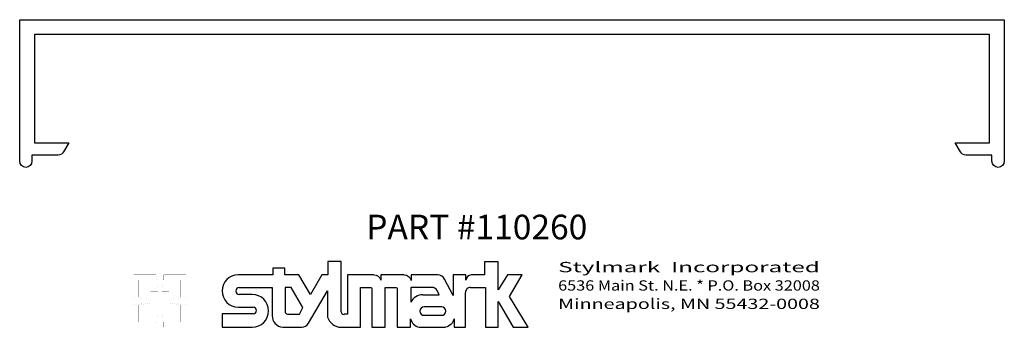
# Model space of a CAD drawing. Extents: x 1.52 to 6.52, y 3.36 to 4.92.
import ezdxf
from ezdxf.enums import TextEntityAlignment as Align

# ---------------------------------------------------------------- set-up
doc = ezdxf.new("R2010")
doc.units = 0
doc.header["$MEASUREMENT"] = 0
doc.layers.get('0').update_dxf_attribs({"linetype": 'CONTINUOUS'})
doc.layers.add('TEXT', color=3, linetype='CONTINUOUS')
doc.styles.add('ITALICC', font='italicc')

msp = doc.modelspace()

# ---------------------------------------------------------------- linework, layer by layer
msp.add_lwpolyline([(1.5906, 4.8469), (1.5906, 4.2969), (1.7656, 4.2969), (1.7386, 4.25, -0.267949), (1.7115, 4.2344), (1.5781, 4.2344), (1.5781, 4.2031, -1), (1.5156, 4.2031), (1.5156, 4.9219), (6.5156, 4.9219), (6.5156, 4.2031, -1), (6.4531, 4.2031), (6.4531, 4.2344), (6.3198, 4.2344, -0.267949), (6.2927, 4.25), (6.2656, 4.2969), (6.4406, 4.2969), (6.4406, 4.8469)], format="xyb", close=True)
at = {"layer": 'TEXT'}
for p, q in [((2.8612, 3.6606), (2.8011, 3.6606)), ((2.8011, 3.6606), (2.8011, 3.6262)), ((2.8612, 3.6262), (2.8612, 3.6606)), ((3.1473, 3.6942), (3.0805, 3.6942)), ((3.0805, 3.6942), (3.0805, 3.6262)), ((3.1473, 3.4421), (3.1473, 3.6942)), ((3.9449, 3.6917), (3.8766, 3.6917)), ((3.8766, 3.6917), (3.8766, 3.6262)), ((3.9449, 3.5504), (3.9449, 3.6917)), ((2.8011, 3.6262), (2.6254, 3.6262)), ((2.933, 3.6262), (2.8612, 3.6262)), ((2.9916, 3.5253), (2.933, 3.6262)), ((3.0503, 3.6262), (2.9916, 3.5253)), ((3.0805, 3.6262), (3.0503, 3.6262)), ((3.3136, 3.6262), (3.1796, 3.6262)), ((3.1796, 3.6262), (3.1796, 3.4254)), ((3.6383, 3.6262), (3.5035, 3.6262)), ((3.5035, 3.6262), (3.5035, 3.5979)), ((3.7173, 3.521), (3.6735, 3.6033)), ((3.7812, 3.6262), (3.7173, 3.6262)), ((3.7173, 3.6262), (3.7173, 3.521)), ((3.7812, 3.5987), (3.7812, 3.6262)), ((3.8766, 3.6262), (3.8091, 3.6262)), ((3.992, 3.6262), (3.9449, 3.5504)), ((4.067, 3.6262), (3.992, 3.6262)), ((4.0025, 3.5163), (4.067, 3.6262)), ((2.6306, 3.5619), (2.7975, 3.5619)), ((2.7975, 3.5619), (2.7975, 3.4195)), ((3.2464, 3.3597), (3.2464, 3.5619)), ((3.2464, 3.5619), (3.2963, 3.5619)), ((3.3038, 3.5544), (3.3038, 3.3597)), ((3.3709, 3.3597), (3.3709, 3.5619)), ((3.3709, 3.5619), (3.425, 3.5619)), ((3.6093, 3.5619), (3.5021, 3.5619)), ((3.5021, 3.5619), (3.5021, 3.4869)), ((3.8045, 3.5619), (3.8811, 3.5619)), ((3.8811, 3.5619), (3.8811, 3.3597)), ((2.6962, 3.5261), (2.6306, 3.5261)), ((2.982, 3.3797), (3.0793, 3.5441)), ((3.0793, 3.5441), (3.0793, 3.4113)), ((3.5628, 3.5247), (3.6451, 3.5247)), ((3.6451, 3.5247), (3.6348, 3.5459)), ((3.7796, 3.3597), (3.7796, 3.537)), ((4.098, 3.3597), (4.0025, 3.5163)), ((2.6254, 3.462), (2.7012, 3.462)), ((3.9455, 3.3597), (3.9455, 3.4913)), ((3.9455, 3.4913), (4.0214, 3.3597)), ((2.7012, 3.4281), (2.5433, 3.4281)), ((2.5433, 3.4281), (2.5433, 3.3597)), ((3.1796, 3.4254), (3.1626, 3.4254)), ((2.5433, 3.3597), (2.6962, 3.3597)), ((2.8514, 3.3597), (2.9481, 3.36)), ((3.1484, 3.3597), (3.2464, 3.3597)), ((3.3038, 3.3597), (3.3709, 3.3597)), ((3.8811, 3.3597), (3.9455, 3.3597)), ((4.0214, 3.3597), (4.098, 3.3597))]:
    msp.add_line(p, q, dxfattribs=at)
for points, const_width in [([(2.2073, 3.6262), (2.0941, 3.6262), (2.0941, 3.513)], 0.000666), ([(2.2073, 3.5996), (2.2073, 3.6262)], 0.000666), ([(2.2173, 3.553), (2.2073, 3.6262)], 0.000133), ([(2.2473, 3.6262), (2.2373, 3.553)], 0.000133), ([(2.3605, 3.513), (2.3605, 3.6262), (2.2473, 3.6262)], 0.000666), ([(2.2473, 3.5996), (2.2473, 3.6262)], 0.000666), ([(2.2073, 3.5996), (2.1207, 3.5996), (2.1207, 3.513)], 0.000666), ([(2.1207, 3.5996), (2.1807, 3.5396)], 0.000133), ([(2.1674, 3.503), (2.1807, 3.503), (2.1807, 3.5396), (2.2173, 3.5396), (2.2173, 3.553)], 0.000133), ([(2.2073, 3.5996), (2.2173, 3.5396)], 0.000133), ([(2.2473, 3.5996), (2.2373, 3.5396)], 0.000133), ([(2.2373, 3.553), (2.2373, 3.5396), (2.2739, 3.5396), (2.2739, 3.503), (2.2872, 3.503)], 0.000133), ([(2.3339, 3.513), (2.3339, 3.5996), (2.2473, 3.5996)], 0.000666), ([(2.3339, 3.5996), (2.2739, 3.5396)], 0.000133), ([(2.1207, 3.513), (2.0941, 3.513)], 0.000666), ([(2.0941, 3.513), (2.1674, 3.503)], 0.000133), ([(2.1207, 3.513), (2.1807, 3.503)], 0.000133), ([(2.3339, 3.513), (2.2739, 3.503)], 0.000133), ([(2.2872, 3.503), (2.3605, 3.513)], 0.000133), ([(2.3339, 3.513), (2.3605, 3.513)], 0.000666), ([(2.0941, 3.473), (2.0941, 3.3598), (2.2073, 3.3598)], 0.000666), ([(2.1207, 3.473), (2.0941, 3.473)], 0.000666), ([(2.1674, 3.483), (2.0941, 3.473)], 0.000133), ([(2.1207, 3.473), (2.1207, 3.3864), (2.2073, 3.3864)], 0.000666), ([(2.1207, 3.473), (2.1807, 3.483)], 0.000133), ([(2.2173, 3.4331), (2.2173, 3.4464), (2.1807, 3.4464), (2.1807, 3.483), (2.1674, 3.483)], 0.000133), ([(2.2872, 3.483), (2.2739, 3.483), (2.2739, 3.4464), (2.2373, 3.4464), (2.2373, 3.4331)], 0.000133), ([(2.2473, 3.3598), (2.3605, 3.3598), (2.3605, 3.473)], 0.000666), ([(2.2473, 3.3864), (2.3339, 3.3864), (2.3339, 3.473)], 0.000666), ([(2.3339, 3.473), (2.2739, 3.483)], 0.000133), ([(2.3605, 3.473), (2.2872, 3.483)], 0.000133), ([(2.3339, 3.473), (2.3605, 3.473)], 0.000666), ([(2.1207, 3.3864), (2.1807, 3.4464)], 0.000133), ([(2.2073, 3.3864), (2.2173, 3.4464)], 0.000133), ([(2.2073, 3.3598), (2.2173, 3.4331)], 0.000133), ([(2.2473, 3.3864), (2.2373, 3.4464)], 0.000133), ([(2.2373, 3.4331), (2.2473, 3.3598)], 0.000133), ([(2.3339, 3.3864), (2.2739, 3.4464)], 0.000133), ([(2.2073, 3.3864), (2.2073, 3.3598)], 0.000666), ([(2.2473, 3.3864), (2.2473, 3.3598)], 0.000666)]:
    msp.add_lwpolyline(points, dxfattribs=dict(at, const_width=const_width))
for points in [[(3.3136, 3.6262, -0.332868), (3.3494, 3.5991, 6.772931)], [(3.4677, 3.6262), (3.3494, 3.6262), (3.3494, 3.5991, -1.960275)], [(3.4677, 3.6262, -0.327705), (3.5035, 3.5979, 6.66789)], [(3.2963, 3.5619, -0.414214), (3.3038, 3.5544, -1)], [(3.425, 3.5619, -0.414214), (3.4326, 3.5544, -1)], [(3.4326, 3.5544), (3.4326, 3.3597), (3.501, 3.3597), (3.501, 3.4032, -1.714844)], [(3.0793, 3.4113, 0.331849), (3.1484, 3.3597, -6.868794)], [(3.501, 3.4032, 0.290107), (3.5441, 3.3597, 5.328517)], [(3.7212, 3.4032, -0.290107), (3.6781, 3.3597, -5.328517)], [(3.5441, 3.3597), (3.6781, 3.3597, 1)]]:
    msp.add_lwpolyline(points, format="xyb", dxfattribs=at)
for points in [[(2.8939, 3.5619), (2.8636, 3.5619), (2.8636, 3.4388, 0.407329), (2.8752, 3.427), (2.9358, 3.427), (2.9533, 3.4598)], [(3.658, 3.4627), (3.5693, 3.4627, 1), (3.5693, 3.4203), (3.658, 3.4203, 1)]]:
    msp.add_lwpolyline(points, format="xyb", close=True, dxfattribs=at)
for points in [[(3.7212, 3.4032), (3.7212, 3.3597)], [(3.7212, 3.3597), (3.7796, 3.3597)]]:
    msp.add_lwpolyline(points, dxfattribs=at)
for centre, radius, start, end in [((2.6254, 3.5441), 0.0821, 90, 270), ((3.6363, 3.5846), 0.0416, 26.5697, 87.2094), ((3.8124, 3.595), 0.0314, 95.8848, 173.2388), ((2.6306, 3.544), 0.0179, 90, 270), ((3.6093, 3.5336), 0.0284, 25.7822, 90), ((3.8045, 3.537), 0.0249, 89.9997, 180), ((2.6962, 3.4429), 0.0832, 270, 90), ((3.5628, 3.457), 0.0677, 90, 153.7768), ((2.7012, 3.4451), 0.017, 270, 90), ((2.8577, 3.4195), 0.0601, 180, 264.0522), ((3.1626, 3.4407), 0.0154, 174.7884, 270), ((2.948, 3.3993), 0.0393, 270.1605, 330.0832)]:
    msp.add_arc(centre, radius, start, end, dxfattribs=at)

# ---------------------------------------------------------------- texts
at = {"layer": 'TEXT', "style": 'ITALICC'}
msp.add_text('PART #110260', height=0.125, dxfattribs=at).set_placement((3.8367, 3.8063), align=Align.CENTER)
at = {"layer": 'TEXT'}
for s, width, p, p2 in [('Stylmark  Incorporated', 1.221429, (4.25, 3.6392), (5.579, 3.6392)), ('6536 Main St. N.E. * P.O. Box 32008', 0.838893, (4.25, 3.5459), (5.579, 3.5459)), ('Minneapolis, MN 55432-0008', 1.114442, (4.25, 3.4526), (5.579, 3.4526))]:
    msp.add_text(s, height=0.052225, dxfattribs=dict(at, width=width)).set_placement(p, p2, align=Align.FIT)

doc.saveas('drawing.dxf')
